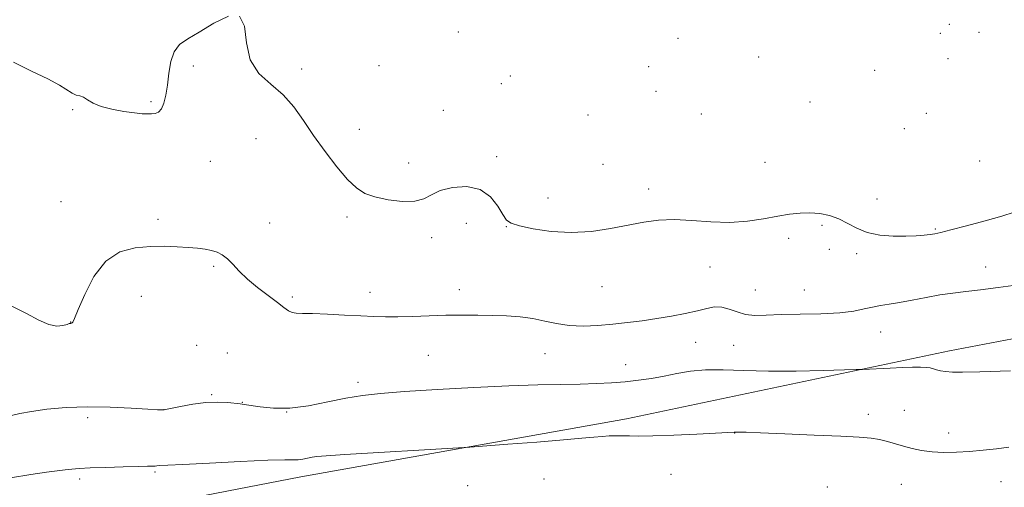
# Model space of a CAD drawing. Extents: x 2174800 to 2177700, y 289800 to 292700.
# Drawn here: x 2176040 to 2176348, y 291578 to 291724 of the extents above; entities that cross this region are included whole.
import ezdxf

# ---------------------------------------------------------------- set-up
doc = ezdxf.new("R2010")
doc.units = 0
doc.header["$MEASUREMENT"] = 0
for name, color, linetype, lineweight in [('BREAKLINE DTM HARD', 7, 'Continuous', 0), ('CONTOUR INDEX', 41, 'Continuous', 13), ('CONTOUR INTERMEDIATE', 44, 'Continuous', 0), ('SPOT ELEVATION DTM', 2, 'Continuous', 13)]:
    doc.layers.add(name, color=color, linetype=linetype, lineweight=lineweight)

msp = doc.modelspace()

# ---------------------------------------------------------------- linework, layer by layer
at = {"layer": 'BREAKLINE DTM HARD'}
msp.add_polyline3d([(2175602.15, 291487.08, 1043.6), (2175746.14, 291514.96, 1046.54), (2175858.35, 291534.74, 1046.87), (2175966.65, 291553.27, 1047.07), (2176055.56, 291567.45, 1045.81), (2176128.17, 291581.59, 1044.66), (2176229.87, 291599.71, 1043.35), (2176330.74, 291620.91, 1041.49), (2176431.4, 291640.06, 1041.62), (2176460.28, 291643.82, 1041.43)], dxfattribs=at)
at = {"layer": 'CONTOUR INDEX', "elevation": 1040, "flags": 128}
msp.add_lwpolyline([(2176352.274, 291641.512), (2176346.029, 291640.671), (2176340.4919, 291639.995), (2176335.872, 291639.458), (2176331.808, 291638.956), (2176327.794, 291638.363), (2176323.4821, 291637.6), (2176319.138, 291636.774), (2176315.186, 291636.04), (2176311.929, 291635.502), (2176309.196, 291635.068), (2176306.695, 291634.594), (2176304.09, 291633.986), (2176300.871, 291633.346), (2176296.48, 291632.822), (2176290.639, 291632.52), (2176284.174, 291632.362), (2176278.191, 291632.227), (2176273.529, 291632.051), (2176269.983, 291632.001), (2176267.084, 291632.301), (2176264.44, 291633.069), (2176261.962, 291633.98), (2176259.642, 291634.604), (2176257.412, 291634.618), (2176254.982, 291634.136), (2176252.009, 291633.382), (2176248.256, 291632.553), (2176243.933, 291631.73), (2176239.359, 291630.965), (2176234.788, 291630.3), (2176230.224, 291629.732), (2176225.609, 291629.245), (2176220.925, 291628.85), (2176216.32, 291628.664), (2176211.987, 291628.828), (2176208.044, 291629.416), (2176204.321, 291630.23), (2176200.575, 291631.005), (2176196.608, 291631.532), (2176192.403, 291631.836), (2176187.987, 291631.998), (2176183.377, 291632.084), (2176178.551, 291632.095), (2176173.474, 291632.014), (2176168.189, 291631.842), (2176163.036, 291631.644), (2176158.428, 291631.507), (2176154.589, 291631.495), (2176150.974, 291631.605), (2176146.848, 291631.815), (2176141.762, 291632.094), (2176136.417, 291632.368), (2176131.8, 291632.551), (2176128.647, 291632.603), (2176126.681, 291632.655), (2176125.376, 291632.881), (2176124.23, 291633.443), (2176122.834, 291634.456), (2176120.805, 291636.021), (2176117.9211, 291638.176), (2176114.605, 291640.705), (2176111.444, 291643.328), (2176108.889, 291645.7911), (2176106.866, 291647.947), (2176105.166, 291649.672), (2176103.593, 291650.889), (2176102, 291651.698), (2176100.254, 291652.244), (2176098.227, 291652.651), (2176095.818, 291652.97), (2176092.935, 291653.23), (2176089.508, 291653.446), (2176085.565, 291653.5651), (2176081.157, 291653.52), (2176076.3949, 291653.139), (2176071.611, 291651.84), (2176067.197, 291648.937), (2176063.486, 291644.117), (2176060.589, 291638.56), (2176058.562, 291633.821), (2176057.398, 291631.066), (2176056.857, 291629.921), (2176056.639, 291629.625), (2176056.494, 291629.539), (2176056.366, 291629.511), (2176056.2531, 291629.508), (2176056.116, 291629.493), (2176055.788, 291629.403), (2176055.068, 291629.17), (2176053.786, 291628.807), (2176051.907, 291628.652), (2176049.425, 291629.127), (2176046.304, 291630.523), (2176042.37, 291632.613), (2176037.418, 291635.04)], dxfattribs=at)
at = {"layer": 'CONTOUR INTERMEDIATE', "flags": 128}
for points, elevation in [([(2176105.499, 291725.435), (2176100.928, 291723.247), (2176096.377, 291720.489), (2176092.79, 291718.37), (2176090.224, 291716.564), (2176088.511, 291714.362), (2176087.473, 291711.264), (2176086.865, 291707.612), (2176086.43, 291703.957), (2176085.946, 291700.7771), (2176085.346, 291698.249), (2176084.598, 291696.478), (2176083.686, 291695.503), (2176082.639, 291695.103), (2176081.501, 291694.995), (2176080.25, 291694.954), (2176078.596, 291695.003), (2176076.183, 291695.223), (2176072.835, 291695.681), (2176069.102, 291696.369), (2176065.712, 291697.2649), (2176063.222, 291698.312), (2176061.489, 291699.332), (2176060.197, 291700.11), (2176059.062, 291700.526), (2176057.925, 291700.83), (2176056.662, 291701.361), (2176052.725, 291703.937), (2176049.077, 291705.932), (2176043.9361, 291708.324), (2176038.378, 291711.077)], 1038), ([(2176350.992, 291664.204), (2176347.177, 291662.982), (2176341.883, 291661.476), (2176336.128, 291659.935), (2176331.216, 291658.664), (2176328.086, 291657.882), (2176326.216, 291657.473), (2176324.719, 291657.236), (2176322.842, 291657.011), (2176320.3499, 291656.813), (2176317.144, 291656.701), (2176313.229, 291656.7481), (2176309.038, 291657.091), (2176305.11, 291657.882), (2176301.835, 291659.189), (2176299.005, 291660.738), (2176296.264, 291662.166), (2176293.335, 291663.184), (2176290.259, 291663.782), (2176287.159, 291664.019), (2176284.088, 291663.949), (2176280.834, 291663.5959), (2176277.113, 291662.977), (2176272.711, 291662.158), (2176267.678, 291661.401), (2176262.1299, 291661.017), (2176256.229, 291661.195), (2176250.322, 291661.637), (2176244.8, 291661.925), (2176239.903, 291661.73), (2176235.2739, 291661.099), (2176224.908, 291659.111), (2176218.8959, 291658.23), (2176212.605, 291657.863), (2176206.344, 291658.229), (2176200.718, 291659.066), (2176196.406, 291659.993), (2176193.832, 291660.776), (2176192.4, 291661.765), (2176191.26, 291663.457), (2176189.672, 291666.11), (2176187.348, 291669.036), (2176184.115, 291671.307), (2176179.961, 291672.221), (2176175.543, 291671.974), (2176171.68, 291670.987), (2176168.903, 291669.674), (2176166.575, 291668.427), (2176163.767, 291667.632), (2176159.852, 291667.57), (2176155.399, 291668.1041), (2176151.2769, 291668.995), (2176148.102, 291670.116), (2176145.468, 291671.795), (2176142.714, 291674.4701), (2176139.366, 291678.41), (2176135.686, 291683.184), (2176132.12, 291688.188), (2176128.97, 291692.906), (2176125.943, 291697.175), (2176122.602, 291700.917), (2176118.73, 291704.188), (2176114.996, 291707.575), (2176112.293, 291711.796), (2176111.129, 291717.156), (2176110.477, 291722.302), (2176108.927, 291725.464)], 1038), ([(2176349.83, 291614.664), (2176340.303, 291614.402), (2176334.825, 291614.264), (2176331.716, 291614.274), (2176329.552, 291614.441), (2176327.934, 291614.714), (2176326.722, 291615.027), (2176325.751, 291615.323), (2176324.768, 291615.566), (2176323.496, 291615.731), (2176321.694, 291615.796), (2176319.251, 291615.77), (2176316.092, 291615.67), (2176312.283, 291615.516), (2176303.593, 291615.124), (2176301.646, 291615.055), (2176297.939, 291614.943), (2176291.345, 291614.758), (2176282.909, 291614.596), (2176274.215, 291614.583), (2176266.558, 291614.782), (2176260.059, 291615.001), (2176254.546, 291614.983), (2176249.828, 291614.549), (2176245.635, 291613.827), (2176241.675, 291613.021), (2176237.702, 291612.301), (2176233.6489, 291611.706), (2176229.493, 291611.237), (2176225.181, 291610.8959), (2176220.536, 291610.661), (2176215.352, 291610.512), (2176209.371, 291610.409), (2176202.123, 291610.263), (2176193.087, 291609.966), (2176182.132, 291609.4531), (2176170.684, 291608.814), (2176160.561, 291608.175), (2176153.057, 291607.6139), (2176147.377, 291606.997), (2176142.203, 291606.138), (2176136.5211, 291604.955), (2176130.532, 291603.769), (2176124.74, 291603.007), (2176119.604, 291602.959), (2176115.39, 291603.379), (2176110.449, 291604.183), (2176109.156, 291604.335), (2176105.3229, 291604.734), (2176102.1909, 291604.912), (2176098.456, 291604.808), (2176094.376, 291604.288), (2176090.481, 291603.554), (2176087.363, 291602.893), (2176085.309, 291602.533), (2176083.368, 291602.472), (2176080.281, 291602.65), (2176075.158, 291602.985), (2176068.581, 291603.305), (2176061.502, 291603.414), (2176054.768, 291603.173), (2176048.806, 291602.657), (2176043.94, 291601.994), (2176040.309, 291601.2961), (2176037.316, 291600.592)], 1042), ([(2176349.355, 291590.773), (2176345.478, 291590.31), (2176341.329, 291589.854), (2176337.088, 291589.47), (2176332.927, 291589.219), (2176328.968, 291589.153), (2176325.3239, 291589.319), (2176322.071, 291589.7421), (2176319.145, 291590.364), (2176316.447, 291591.1019), (2176313.8849, 291591.874), (2176311.399, 291592.6), (2176308.936, 291593.195), (2176306.285, 291593.608), (2176302.584, 291593.916), (2176296.815, 291594.224), (2176288.506, 291594.608), (2176279.387, 291595.006), (2176271.735, 291595.325), (2176267.238, 291595.496), (2176265.215, 291595.55), (2176264.39, 291595.54), (2176263.549, 291595.506), (2176251.822, 291594.926), (2176244.613, 291594.593), (2176238.103, 291594.348), (2176233.624, 291594.273), (2176230.762, 291594.31), (2176228.669, 291594.371), (2176226.634, 291594.378), (2176224.496, 291594.313), (2176222.233, 291594.1699), (2176219.663, 291593.938), (2176215.968, 291593.587), (2176210.17, 291593.081), (2176201.845, 291592.416), (2176192.778, 291591.722), (2176180.881, 291590.834), (2176177.435, 291590.608), (2176141.919, 291588.519), (2176136.037, 291588.146), (2176133.147, 291587.906), (2176131.652, 291587.681), (2176130.242, 291587.387), (2176128.756, 291587.093), (2176127.319, 291586.904), (2176125.807, 291586.879), (2176123.1, 291586.888), (2176117.828, 291586.758), (2176109.303, 291586.373), (2176099.556, 291585.8631), (2176091.2979, 291585.419), (2176086.555, 291585.184), (2176084.023, 291585.083), (2176083.182, 291584.971), (2176082.624, 291584.916), (2176081.829, 291584.887), (2176080.263, 291584.861), (2176077.29, 291584.801), (2176072.596, 291584.682), (2176067.154, 291584.518), (2176062.26, 291584.335), (2176058.862, 291584.15), (2176056.533, 291583.952), (2176054.499, 291583.723), (2176052.037, 291583.431), (2176048.624, 291582.982), (2176043.789, 291582.268), (2176037.398, 291581.247)], 1044)]:
    msp.add_lwpolyline(points, dxfattribs=dict(at, elevation=elevation))
at = {"layer": 'SPOT ELEVATION DTM'}
for p in [(2176330.7, 291722.89, 1036.65), (2176177.38, 291720.53, 1036.93), (2176245.98, 291718.5, 1036.44), (2176327.93, 291720.08, 1036.72), (2176340.06, 291720.4, 1036.59), (2176271.17, 291712.76, 1037.07), (2176330.35, 291712.23, 1036.7), (2176094.51, 291709.87, 1038.29), (2176128.42, 291708.95, 1037.63), (2176152.53, 291710.01, 1037.81), (2176236.77, 291709.65, 1037.38), (2176193.56, 291706.82, 1037.48), (2176307.46, 291708.5, 1037.72), (2176190.76, 291704.39, 1037.46), (2176239.13, 291702, 1037.34), (2176081.35, 291698.72, 1037.81), (2176287.21, 291698.69, 1036.72), (2176056.84, 291696.26, 1038.08), (2176172.69, 291696.01, 1037.23), (2176217.84, 291694.59, 1037.51), (2176253.21, 291694.93, 1036.92), (2176323.58, 291695.12, 1036.6), (2176316.71, 291690.33, 1036.91), (2176146.42, 291690.13, 1037.33), (2176114.1, 291687.18, 1038.76), (2176189.34, 291681.53, 1037.49), (2176099.85, 291680.13, 1038.81), (2176161.84, 291679.63, 1037.36), (2176222.58, 291679.16, 1037.37), (2176273.16, 291679.82, 1036.83), (2176340.17, 291680.22, 1037.43), (2176236.83, 291671.45, 1037.58), (2176053.21, 291667.49, 1039.34), (2176205.34, 291668.62, 1037.43), (2176308.16, 291668.38, 1037.34), (2176142.52, 291662.74, 1038.36), (2176083.53, 291661.96, 1039.68), (2176118.4, 291660.83, 1039.29), (2176179.82, 291660.75, 1038.84), (2176192.37, 291659.71, 1038.05), (2176290.92, 291660.14, 1038.33), (2176326.41, 291659.01, 1037.84), (2176168.97, 291656.23, 1038.49), (2176280.49, 291656.03, 1038.52), (2176293.26, 291652.65, 1038.69), (2176301.78, 291651.28, 1038.33), (2176100.84, 291647.3, 1040.22), (2176255.95, 291647.11, 1038.76), (2176342.08, 291647.09, 1039.42), (2176149.7, 291639.16, 1039.44), (2176177.6, 291640.03, 1039.48), (2176222.19, 291640.96, 1038.74), (2176270.09, 291639.9, 1038.64), (2176285.43, 291639.95, 1038.9), (2176078.32, 291637.94, 1040.63), (2176125.44, 291637.73, 1039.65), (2176056.17, 291629.9, 1039.97), (2176309.24, 291626.81, 1040.82), (2176251.45, 291623.54, 1040.9), (2176095.54, 291622.59, 1041.76), (2176105.18, 291620.21, 1041.93), (2176204.46, 291620.02, 1040.79), (2176263.4, 291622.6, 1041.42), (2176167.92, 291619.49, 1040.84), (2176229.59, 291616.58, 1041.34), (2176146, 291611.04, 1041.55), (2176100.27, 291607.19, 1041.84), (2176109.87, 291604.84, 1041.94), (2176085.33, 291602.53, 1041.98), (2176123.67, 291601.81, 1041.99), (2176316.72, 291602.34, 1043.11), (2176061.54, 291600.07, 1042.31), (2176305.4, 291601.03, 1043.51), (2176263.71, 291595.25, 1044.03), (2176330.53, 291595.23, 1043.39), (2176082.58, 291583.11, 1044.2), (2176059.05, 291580.88, 1044.37), (2176204.09, 291580.88, 1045.61), (2176243.75, 291582.36, 1045.34), (2176346.85, 291580.07, 1044.94), (2176180.22, 291578.83, 1045.49), (2176292.58, 291578.42, 1045.1), (2176315.77, 291579.25, 1044.93)]:
    msp.add_point(p, dxfattribs=at)

doc.saveas('drawing.dxf')
